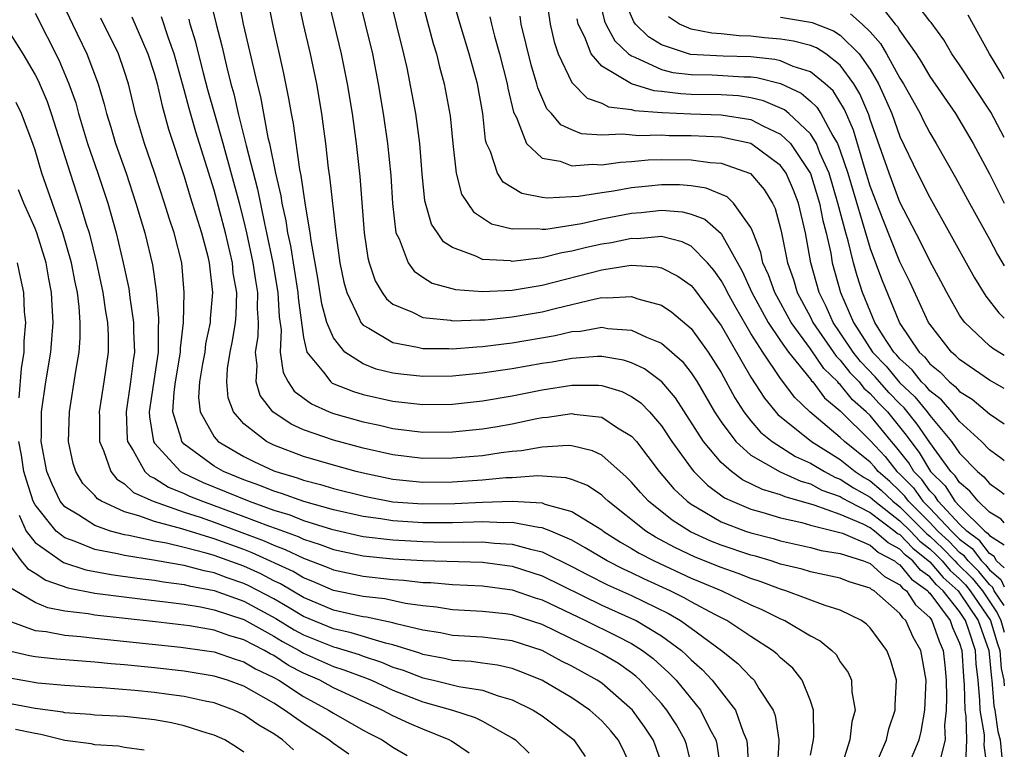
# Model space of a CAD drawing. Units: inches. Extents: x 2509778 to 2511000, y 1536000 to 1539000.
# Drawn here: x 2510934 to 2511000, y 1536088 to 1536137 of the extents above; entities that cross this region are included whole.
import ezdxf

# ---------------------------------------------------------------- set-up
doc = ezdxf.new("R2010")
doc.units = ezdxf.units.IN
doc.header["$MEASUREMENT"] = 0
doc.layers.add('LD25081536_2ft', color=253, linetype='Continuous')

msp = doc.modelspace()

# ---------------------------------------------------------------- linework, layer by layer
at = {"layer": 'LD25081536_2ft'}
for points, elevation in [([(2510936.712, 1536138.712), (2510937.495, 1536137), (2510938.469, 1536135), (2510939.23, 1536133), (2510939.632, 1536131.632), (2510939.778, 1536131), (2510940.075, 1536130.076), (2510940.384, 1536129), (2510941.097, 1536127), (2510941.762, 1536125), (2510942.036, 1536124.036), (2510942.361, 1536123), (2510942.866, 1536120.866), (2510943.108, 1536119.108), (2510943.284, 1536117.284), (2510943.276, 1536117), (2510943.247, 1536116.753), (2510943.24, 1536115), (2510942.652, 1536111), (2510942.666, 1536110.665), (2510942.93, 1536109), (2510943, 1536108.892), (2510944.76, 1536107), (2510944.906, 1536106.906), (2510946.265, 1536106.265), (2510949.349, 1536105), (2510951, 1536104.412), (2510952.084, 1536104.084), (2510953, 1536103.722), (2510954.877, 1536103.123), (2510957, 1536102.642), (2510959, 1536102.41), (2510961, 1536102.296), (2510961.726, 1536102.274), (2510963.743, 1536102.257), (2510965, 1536102.282), (2510965.805, 1536102.195), (2510967, 1536102.138), (2510968.219, 1536101.781), (2510969, 1536101.613), (2510971, 1536100.637), (2510972.068, 1536100.068), (2510973.396, 1536099.396), (2510975, 1536098.679), (2510977.478, 1536097.478), (2510978.286, 1536097), (2510979, 1536096.494), (2510981.032, 1536095), (2510982.118, 1536094.118), (2510983, 1536093.207), (2510983.115, 1536093.115), (2510983.223, 1536093), (2510983.54, 1536092.46), (2510984.504, 1536091), (2510984.641, 1536090.641), (2510984.874, 1536089), (2510984.881, 1536088.881), (2510984.77, 1536087)], 7322), ([(2510946.725, 1536138.725), (2510947.134, 1536137), (2510947.53, 1536135.53), (2510947.823, 1536134.177), (2510948.122, 1536133), (2510948.32, 1536132.32), (2510948.609, 1536131), (2510949.154, 1536128.847), (2510949.922, 1536125.923), (2510950.381, 1536123.618), (2510950.528, 1536123), (2510950.931, 1536121), (2510951.282, 1536119), (2510951.374, 1536117.374), (2510951.495, 1536116.505), (2510951.439, 1536115), (2510951.631, 1536113.631), (2510951.969, 1536113), (2510952.378, 1536112.378), (2510953.53, 1536111.53), (2510954.729, 1536111), (2510955, 1536110.894), (2510957, 1536110.327), (2510958.1, 1536110.1), (2510959, 1536109.886), (2510961, 1536109.64), (2510963, 1536109.65), (2510965, 1536109.855), (2510965.985, 1536110.015), (2510967, 1536110.205), (2510968.534, 1536110.534), (2510969, 1536110.62), (2510969.358, 1536110.642), (2510971, 1536110.879), (2510971.155, 1536110.845), (2510973, 1536110.635), (2510974.064, 1536109.936), (2510975, 1536109.377), (2510975.326, 1536109), (2510976.85, 1536107), (2510977.837, 1536105.837), (2510978.733, 1536105), (2510979, 1536104.806), (2510979.434, 1536104.566), (2510981, 1536103.634), (2510982.642, 1536103), (2510983, 1536102.88), (2510984.507, 1536102.507), (2510985, 1536102.36), (2510987, 1536101.908), (2510987.71, 1536101.71), (2510989, 1536101.502), (2510990.553, 1536101), (2510991, 1536100.829), (2510991.963, 1536099.963), (2510993, 1536099.409), (2510993.183, 1536099.183), (2510993.437, 1536099), (2510994.05, 1536098.05), (2510995, 1536097.199), (2510995.147, 1536097), (2510995.627, 1536095.627), (2510995.909, 1536095), (2510996.021, 1536094.021), (2510996.108, 1536093), (2510996.133, 1536091.867), (2510996.111, 1536091), (2510995.988, 1536089.988), (2510996.03, 1536089), (2510995.693, 1536087.693)], 7312), ([(2510948.643, 1536138.643), (2510948.959, 1536137), (2510949.883, 1536133), (2510950.114, 1536132.114), (2510950.61, 1536129.39), (2510950.711, 1536129), (2510951.121, 1536127), (2510951.482, 1536125.482), (2510951.55, 1536125), (2510951.816, 1536123.816), (2510951.932, 1536123), (2510952.124, 1536122.124), (2510952.615, 1536119), (2510952.635, 1536118.635), (2510953, 1536115.975), (2510953.225, 1536115), (2510954.332, 1536113.668), (2510954.838, 1536113), (2510954.931, 1536112.931), (2510956.357, 1536112.356), (2510957, 1536112.163), (2510959, 1536111.716), (2510961, 1536111.498), (2510963, 1536111.518), (2510965, 1536111.731), (2510967, 1536112.081), (2510969, 1536112.483), (2510971, 1536112.792), (2510972.787, 1536112.787), (2510973, 1536112.767), (2510974.356, 1536112.356), (2510975, 1536112.037), (2510975.612, 1536111.612), (2510976.203, 1536111), (2510977, 1536110.062), (2510977.699, 1536109), (2510979, 1536107.217), (2510979.178, 1536107), (2510980.086, 1536106.086), (2510981.242, 1536105.242), (2510981.747, 1536105), (2510983, 1536104.464), (2510983.729, 1536104.271), (2510985, 1536103.899), (2510986.423, 1536103.578), (2510987, 1536103.41), (2510989.145, 1536102.855), (2510991, 1536102.068), (2510991.571, 1536101.571), (2510992.646, 1536101), (2510992.832, 1536100.832), (2510993, 1536100.743), (2510993.779, 1536099.779), (2510994.863, 1536099), (2510994.917, 1536098.917), (2510995, 1536098.843), (2510996.366, 1536097), (2510996.53, 1536096.53), (2510997, 1536095.484), (2510997.151, 1536095), (2510997.256, 1536093.256), (2510997.315, 1536092.685), (2510997.345, 1536091), (2510997.416, 1536090.584), (2510997.467, 1536089), (2510997.387, 1536087.387)], 7310), ([(2510998.881, 1536087), (2510998.656, 1536088.656), (2510998.673, 1536089), (2510998.662, 1536089.338), (2510998.377, 1536091), (2510998.366, 1536091.634), (2510998.238, 1536093), (2510998.112, 1536094.112), (2510998.058, 1536095), (2510997.632, 1536096.368), (2510997.403, 1536097), (2510997, 1536097.605), (2510995.9, 1536099), (2510995.424, 1536099.424), (2510995, 1536099.927), (2510994.376, 1536100.376), (2510993.871, 1536101), (2510993.384, 1536101.384), (2510993, 1536101.788), (2510992.209, 1536102.209), (2510991.299, 1536103), (2510991, 1536103.223), (2510990.543, 1536103.457), (2510989, 1536104.116), (2510987.248, 1536104.752), (2510985.295, 1536105.296), (2510985, 1536105.431), (2510983.786, 1536105.786), (2510982.445, 1536106.445), (2510981.695, 1536107), (2510981, 1536107.611), (2510979.827, 1536109), (2510977.94, 1536111.94), (2510977.02, 1536113.019), (2510975.876, 1536113.876), (2510975, 1536114.29), (2510974.46, 1536114.46), (2510973, 1536114.706), (2510972.707, 1536114.707), (2510971, 1536114.579), (2510969.666, 1536114.334), (2510969, 1536114.235), (2510967, 1536113.881), (2510966.22, 1536113.78), (2510965, 1536113.585), (2510963, 1536113.392), (2510961, 1536113.367), (2510959.518, 1536113.518), (2510959, 1536113.597), (2510957.87, 1536113.87), (2510957, 1536114.209), (2510955.765, 1536115), (2510955, 1536115.956), (2510954.571, 1536117), (2510954.233, 1536118.233), (2510953.96, 1536119.96), (2510953.508, 1536122.492), (2510953.445, 1536123), (2510953.134, 1536124.866), (2510952.841, 1536126.841), (2510952.75, 1536127.25), (2510952.325, 1536130.326), (2510952.184, 1536131), (2510952.017, 1536132.017), (2510951.675, 1536133.676), (2510950.935, 1536137), (2510950.54, 1536139)], 7308), ([(2510952.553, 1536139), (2510952.976, 1536137), (2510953.444, 1536135), (2510953.865, 1536133), (2510954.2, 1536131), (2510954.303, 1536130.303), (2510954.464, 1536129), (2510954.651, 1536127.348), (2510954.749, 1536126.748), (2510955.161, 1536123), (2510955.435, 1536121), (2510955.697, 1536119.697), (2510955.894, 1536119), (2510956.736, 1536117.264), (2510956.836, 1536117), (2510957, 1536116.809), (2510957.386, 1536116.614), (2510959, 1536115.64), (2510960.654, 1536115.346), (2510961, 1536115.252), (2510962.754, 1536115.246), (2510963, 1536115.226), (2510964.634, 1536115.366), (2510965, 1536115.378), (2510966.434, 1536115.566), (2510967, 1536115.623), (2510969.883, 1536116.117), (2510971, 1536116.375), (2510971.581, 1536116.419), (2510973, 1536116.668), (2510973.402, 1536116.598), (2510975, 1536116.482), (2510975.998, 1536116.002), (2510977, 1536115.595), (2510978.387, 1536114.387), (2510979, 1536113.613), (2510979.393, 1536113), (2510980.557, 1536111), (2510981, 1536110.327), (2510981.997, 1536109), (2510983, 1536108.095), (2510984.971, 1536106.971), (2510986.347, 1536106.347), (2510987, 1536106.165), (2510987.757, 1536105.757), (2510989, 1536105.312), (2510989.186, 1536105.186), (2510989.527, 1536105), (2510991, 1536104.246), (2510992.669, 1536103), (2510992.846, 1536102.846), (2510993, 1536102.764), (2510993.861, 1536101.861), (2510995, 1536100.952), (2510995.893, 1536099.893), (2510996.895, 1536099), (2510997, 1536098.867), (2510998.246, 1536097), (2510998.966, 1536095), (2510999.133, 1536093.133), (2510999.162, 1536093), (2510999.297, 1536091.297), (2510999.359, 1536091), (2510999.574, 1536089.574), (2510999.717, 1536089), (2510999.826, 1536087.826)], 7306), ([(2510954.574, 1536139), (2510955.033, 1536137.033), (2510955.535, 1536135), (2510955.933, 1536133), (2510956.257, 1536131), (2510956.529, 1536129), (2510956.772, 1536126.771), (2510957.064, 1536123), (2510957.314, 1536121.314), (2510957.4, 1536121), (2510957.794, 1536119.794), (2510958.276, 1536119), (2510958.568, 1536118.568), (2510959, 1536118.222), (2510960.314, 1536117.687), (2510961, 1536117.328), (2510962.862, 1536117.138), (2510963, 1536117.106), (2510964.826, 1536117.175), (2510965, 1536117.163), (2510965.172, 1536117.172), (2510967, 1536117.363), (2510969, 1536117.706), (2510969.956, 1536117.955), (2510972.584, 1536118.585), (2510973, 1536118.658), (2510973.366, 1536118.634), (2510975, 1536118.735), (2510975.417, 1536118.583), (2510977, 1536118.152), (2510977.693, 1536117.693), (2510979, 1536116.591), (2510980.14, 1536115), (2510981, 1536113.628), (2510981.93, 1536111.931), (2510982.53, 1536111), (2510983, 1536110.399), (2510983.646, 1536109.646), (2510984.424, 1536109), (2510986.001, 1536108.001), (2510987, 1536107.56), (2510987.941, 1536107), (2510988.629, 1536106.629), (2510989, 1536106.496), (2510989.894, 1536105.893), (2510991, 1536105.287), (2510991.315, 1536105), (2510993, 1536103.702), (2510993.705, 1536103), (2510994.337, 1536102.337), (2510995, 1536101.813), (2510995.419, 1536101.419), (2510995.824, 1536101), (2510996.362, 1536100.362), (2510997, 1536099.794), (2510997.4, 1536099.4), (2510997.721, 1536099), (2510999.072, 1536097), (2510999.517, 1536095.517), (2510999.695, 1536095), (2510999.798, 1536093.798), (2510999.97, 1536093), (2511000, 1536092.624)], 7304), ([(2510956.642, 1536139), (2510957.622, 1536135), (2510957.998, 1536133), (2510958.338, 1536131), (2510958.642, 1536129), (2510958.85, 1536126.85), (2510958.96, 1536124.96), (2510959.198, 1536123), (2510959.412, 1536122.588), (2510960.019, 1536121), (2510960.423, 1536120.423), (2510961, 1536120.023), (2510961.625, 1536119.625), (2510963.193, 1536119.193), (2510965, 1536119.057), (2510967, 1536119.162), (2510969, 1536119.495), (2510973, 1536120.524), (2510974.819, 1536120.819), (2510975, 1536120.829), (2510976.726, 1536120.726), (2510977, 1536120.656), (2510978.106, 1536120.106), (2510979, 1536119.464), (2510979.213, 1536119.213), (2510980.844, 1536117), (2510981, 1536116.779), (2510983, 1536113.33), (2510983.914, 1536111.914), (2510984.813, 1536110.813), (2510987.064, 1536109), (2510989, 1536107.812), (2510990.008, 1536107), (2510990.601, 1536106.601), (2510991, 1536106.382), (2510991.738, 1536105.738), (2510992.517, 1536105), (2510993, 1536104.628), (2510994.813, 1536102.813), (2510995, 1536102.665), (2510995.858, 1536101.858), (2510996.689, 1536101), (2510996.831, 1536100.831), (2510997.846, 1536099.846), (2510998.527, 1536099), (2510999.527, 1536097.527), (2510999.77, 1536097), (2511000, 1536096.231)], 7302), ([(2511000, 1536098.013), (2510999.331, 1536099), (2510999.222, 1536099.222), (2510999, 1536099.414), (2510998.293, 1536100.293), (2510997.576, 1536101), (2510997.33, 1536101.33), (2510997, 1536101.573), (2510996.298, 1536102.298), (2510995.551, 1536103), (2510995, 1536103.581), (2510993.575, 1536105), (2510993.337, 1536105.337), (2510993, 1536105.681), (2510992.322, 1536106.322), (2510991.546, 1536107), (2510991.305, 1536107.305), (2510991, 1536107.624), (2510989.287, 1536109), (2510989, 1536109.287), (2510986.964, 1536111), (2510985.96, 1536111.96), (2510985, 1536113.244), (2510983.796, 1536115), (2510983, 1536116.259), (2510981.984, 1536117.984), (2510981.427, 1536119), (2510981.294, 1536119.294), (2510981, 1536119.812), (2510980.508, 1536120.508), (2510980.09, 1536121), (2510979, 1536122.1), (2510978.396, 1536122.396), (2510977, 1536122.745), (2510975.393, 1536122.607), (2510975, 1536122.627), (2510973.659, 1536122.341), (2510973, 1536122.243), (2510971.977, 1536122.023), (2510971, 1536121.769), (2510970.332, 1536121.668), (2510969, 1536121.328), (2510967, 1536121.09), (2510966.886, 1536121.114), (2510965, 1536121.221), (2510964.553, 1536121.447), (2510963, 1536122.007), (2510962.397, 1536122.397), (2510961.978, 1536123), (2510961.582, 1536123.582), (2510961.146, 1536125.145), (2510960.962, 1536126.962), (2510960.805, 1536129), (2510960.524, 1536131), (2510959.94, 1536134.059), (2510959.736, 1536135), (2510958.735, 1536139)], 7300), ([(2510960.82, 1536139), (2510961.704, 1536135.703), (2510961.926, 1536135), (2510962.123, 1536134.123), (2510962.44, 1536133), (2510962.842, 1536130.842), (2510963.012, 1536129), (2510963.236, 1536127), (2510963.601, 1536125.601), (2510964.401, 1536124.401), (2510965.611, 1536123.611), (2510967, 1536123.269), (2510968.706, 1536123.294), (2510969, 1536123.246), (2510969.258, 1536123.258), (2510971.636, 1536123.636), (2510973, 1536123.934), (2510975, 1536124.314), (2510975.641, 1536124.359), (2510977, 1536124.52), (2510978.408, 1536124.408), (2510979, 1536124.261), (2510979.917, 1536123.917), (2510981, 1536122.946), (2510982.424, 1536120.424), (2510983.066, 1536119), (2510984.163, 1536117), (2510985, 1536115.752), (2510985.527, 1536115), (2510987, 1536113.184), (2510987.075, 1536113.075), (2510987.151, 1536113), (2510987.944, 1536111.944), (2510989, 1536111.068), (2510991, 1536109.068), (2510992.005, 1536108.005), (2510992.8, 1536107), (2510993, 1536106.819), (2510993.9, 1536105.9), (2510994.537, 1536105), (2510995, 1536104.538), (2510996.458, 1536103), (2510997, 1536102.466), (2510997.844, 1536101.844), (2510998.476, 1536101), (2510998.74, 1536100.74), (2510999, 1536100.416), (2510999.758, 1536099.758), (2511000, 1536099.268)], 7298), ([(2511000, 1536100.549), (2510999.481, 1536101), (2510999.309, 1536101.309), (2510999, 1536101.501), (2510998.359, 1536102.359), (2510997.488, 1536103), (2510997, 1536103.477), (2510995.575, 1536105), (2510995.352, 1536105.352), (2510995, 1536105.703), (2510994.462, 1536106.463), (2510993.936, 1536107), (2510993.587, 1536107.587), (2510992.706, 1536108.706), (2510992.425, 1536109), (2510991, 1536110.745), (2510990.745, 1536111), (2510989.81, 1536111.81), (2510989, 1536112.823), (2510988.903, 1536112.903), (2510988.831, 1536113), (2510987.9, 1536113.9), (2510987, 1536115.223), (2510985.7, 1536117), (2510984.6, 1536119), (2510984.189, 1536120.189), (2510983.816, 1536121), (2510983.677, 1536121.677), (2510983.148, 1536123), (2510983.116, 1536123.116), (2510983, 1536123.352), (2510981.837, 1536125), (2510981.404, 1536125.405), (2510980.003, 1536126.003), (2510979, 1536126.152), (2510978.217, 1536126.217), (2510977, 1536126.227), (2510976.126, 1536126.126), (2510975, 1536126.021), (2510973.797, 1536125.797), (2510973, 1536125.69), (2510971.442, 1536125.442), (2510971, 1536125.409), (2510969.333, 1536125.333), (2510969, 1536125.378), (2510967.638, 1536125.638), (2510966.398, 1536126.399), (2510966.013, 1536127), (2510965.547, 1536128.452), (2510965.278, 1536129), (2510965.214, 1536129.214), (2510965.018, 1536131), (2510964.66, 1536133), (2510964.107, 1536135), (2510963.499, 1536137), (2510962.929, 1536139)], 7296), ([(2510969.241, 1536139), (2510969.552, 1536137), (2510969.814, 1536135.815), (2510970.087, 1536135), (2510971, 1536133.071), (2510972.03, 1536132.03), (2510973, 1536131.692), (2510973.456, 1536131.456), (2510975, 1536131.275), (2510975.209, 1536131.209), (2510977.061, 1536131.061), (2510978.976, 1536130.975), (2510981, 1536130.921), (2510983, 1536130.593), (2510983.844, 1536130.156), (2510985, 1536129.622), (2510985.652, 1536129), (2510987, 1536126.983), (2510987.604, 1536125), (2510987.826, 1536123.826), (2510988.049, 1536123), (2510988.356, 1536121.643), (2510988.463, 1536121), (2510989.008, 1536119), (2510989.891, 1536117), (2510991.168, 1536115), (2510992.069, 1536114.069), (2510992.977, 1536112.977), (2510994.005, 1536112.005), (2510994.828, 1536111), (2510995, 1536110.764), (2510996.467, 1536109), (2510997, 1536108.237), (2510998.197, 1536107), (2510998.634, 1536106.634), (2510999, 1536106.185), (2510999.708, 1536105.708), (2511000, 1536105.477)], 7290), ([(2510972.797, 1536138.797), (2510973.188, 1536137.188), (2510973.27, 1536137), (2510973.875, 1536135.875), (2510974.802, 1536135), (2510975, 1536134.858), (2510975.215, 1536134.785), (2510977, 1536133.952), (2510977.761, 1536133.761), (2510979, 1536133.611), (2510980.402, 1536133.598), (2510982.529, 1536133.471), (2510983, 1536133.456), (2510983.411, 1536133.411), (2510985, 1536133.006), (2510986.371, 1536132.371), (2510987, 1536131.831), (2510987.433, 1536131.433), (2510987.704, 1536131), (2510988.496, 1536129.504), (2510988.81, 1536129), (2510989, 1536128.495), (2510989.498, 1536127), (2510991, 1536121.954), (2510991.369, 1536121), (2510991.806, 1536119.806), (2510992.92, 1536117.08), (2510993, 1536116.926), (2510994.286, 1536115), (2510994.663, 1536114.663), (2510995, 1536114.227), (2510995.682, 1536113.682), (2510996.327, 1536113), (2510996.707, 1536112.707), (2510997, 1536112.366), (2510997.848, 1536111.848), (2510999, 1536110.87), (2511000, 1536110.199)], 7286), ([(2511000, 1536112.559), (2510999, 1536113.133), (2510997, 1536114.506), (2510996.76, 1536114.76), (2510996.459, 1536115), (2510995, 1536116.877), (2510994.922, 1536117), (2510993.678, 1536119.678), (2510993, 1536121.064), (2510991.867, 1536123.868), (2510991, 1536126.141), (2510990.621, 1536127.379), (2510989.886, 1536129.886), (2510989.276, 1536131.276), (2510988.517, 1536132.517), (2510987.991, 1536133), (2510987, 1536133.802), (2510985.836, 1536134.164), (2510985, 1536134.523), (2510984.62, 1536134.62), (2510983, 1536134.797), (2510981.145, 1536134.855), (2510978.962, 1536134.962), (2510978.813, 1536135), (2510977, 1536135.604), (2510976.137, 1536136.137), (2510975.262, 1536137), (2510975.151, 1536137.151), (2510974.541, 1536138.541)], 7284), ([(2511000, 1536129.394), (2510999.102, 1536131.102), (2510997, 1536134.259), (2510996.488, 1536135), (2510995.937, 1536135.937), (2510995.095, 1536137.095), (2510995, 1536137.193), (2510994.231, 1536138.231)], 7274), ([(2510935, 1536137.73), (2510936.591, 1536134.591), (2510937.267, 1536133), (2510937.723, 1536131.723), (2510937.912, 1536131), (2510938.515, 1536129), (2510939.211, 1536127), (2510939.871, 1536125), (2510940.44, 1536123), (2510940.912, 1536121), (2510941.273, 1536119.273), (2510941.34, 1536118.66), (2510941.599, 1536117), (2510941.597, 1536116.403), (2510941.655, 1536115), (2510941.567, 1536114.433), (2510941.4, 1536113), (2510941.102, 1536111), (2510941.174, 1536109.174), (2510941.202, 1536109), (2510941.585, 1536108.415), (2510942.363, 1536107), (2510942.691, 1536106.691), (2510943, 1536106.55), (2510943.94, 1536105.94), (2510945, 1536105.52), (2510945.352, 1536105.352), (2510946.221, 1536105), (2510949, 1536103.99), (2510950.643, 1536103.357), (2510951.176, 1536103.176), (2510952.633, 1536102.633), (2510953, 1536102.458), (2510954.106, 1536102.106), (2510955, 1536101.764), (2510957, 1536101.337), (2510959, 1536101.146), (2510961, 1536101.029), (2510965, 1536100.909), (2510967, 1536100.654), (2510969, 1536100.004), (2510973, 1536098.039), (2510975, 1536097.154), (2510975.311, 1536097), (2510977, 1536095.988), (2510978.342, 1536095), (2510978.688, 1536094.688), (2510979, 1536094.363), (2510979.725, 1536093.725), (2510980.411, 1536093), (2510981.962, 1536091), (2510982.483, 1536089.517), (2510982.716, 1536089), (2510982.754, 1536088.754), (2510982.835, 1536087)], 7324), ([(2510987, 1536087.976), (2510987.204, 1536089), (2510987.23, 1536089.23), (2510987.209, 1536091), (2510987, 1536091.621), (2510986.452, 1536093), (2510985.809, 1536093.809), (2510985, 1536094.508), (2510984.761, 1536094.761), (2510984.463, 1536095), (2510983, 1536095.942), (2510981.4, 1536097), (2510980.592, 1536097.408), (2510979, 1536098.267), (2510978.54, 1536098.539), (2510977.594, 1536099), (2510975.813, 1536099.813), (2510975, 1536100.209), (2510974.454, 1536100.454), (2510973.375, 1536101), (2510971.892, 1536101.892), (2510971, 1536102.391), (2510969.584, 1536103), (2510969, 1536103.233), (2510968.753, 1536103.246), (2510967, 1536103.579), (2510966.439, 1536103.56), (2510965, 1536103.622), (2510964.408, 1536103.592), (2510963, 1536103.565), (2510961, 1536103.56), (2510959, 1536103.686), (2510958.177, 1536103.823), (2510957, 1536103.975), (2510955, 1536104.432), (2510953.017, 1536104.983), (2510951.527, 1536105.528), (2510951, 1536105.682), (2510950.065, 1536106.064), (2510949, 1536106.44), (2510947.623, 1536107), (2510947, 1536107.354), (2510945, 1536108.822), (2510944.832, 1536109), (2510944.796, 1536109.204), (2510944.243, 1536111), (2510944.325, 1536112.325), (2510944.419, 1536113), (2510944.741, 1536115), (2510944.742, 1536115.258), (2510944.945, 1536117), (2510945.004, 1536119), (2510944.83, 1536121), (2510944.328, 1536123), (2510943.987, 1536123.987), (2510943.675, 1536125), (2510943, 1536127.051), (2510942.336, 1536129), (2510941.738, 1536131), (2510941.587, 1536131.586), (2510941.26, 1536133), (2510941, 1536133.814), (2510940.586, 1536135), (2510939.405, 1536137.405)], 7320), ([(2510941.488, 1536137.488), (2510942.567, 1536135), (2510943, 1536133.643), (2510943.18, 1536133), (2510943.51, 1536131.51), (2510943.95, 1536129.95), (2510945, 1536126.783), (2510945.407, 1536125.407), (2510946.165, 1536123), (2510946.575, 1536121.425), (2510946.674, 1536121), (2510946.889, 1536119), (2510946.738, 1536117.262), (2510946.73, 1536117), (2510946.436, 1536115.564), (2510946.37, 1536115), (2510946.228, 1536114.228), (2510946.033, 1536113), (2510945.964, 1536111.964), (2510946.058, 1536111), (2510947, 1536109.333), (2510947.283, 1536109), (2510949, 1536108), (2510949.669, 1536107.668), (2510951, 1536107.049), (2510951.133, 1536107), (2510952.577, 1536106.577), (2510953, 1536106.421), (2510954.137, 1536106.137), (2510955, 1536105.868), (2510957, 1536105.361), (2510957.297, 1536105.297), (2510959, 1536104.974), (2510961, 1536104.822), (2510963.154, 1536104.846), (2510965, 1536104.941), (2510967.004, 1536105.004), (2510969, 1536104.892), (2510969.18, 1536104.82), (2510971, 1536104.327), (2510973, 1536103.081), (2510973.103, 1536103), (2510974.259, 1536102.259), (2510975, 1536101.847), (2510975.521, 1536101.521), (2510976.521, 1536101), (2510979, 1536099.853), (2510979.611, 1536099.611), (2510981.053, 1536099), (2510983, 1536098.067), (2510983.743, 1536097.743), (2510985, 1536097.118), (2510985.279, 1536097), (2510987, 1536095.975), (2510987.653, 1536095.653), (2510988.434, 1536095), (2510988.718, 1536094.719), (2510989, 1536094.239), (2510989.52, 1536093.52), (2510989.742, 1536093), (2510989.772, 1536092.228), (2510989.997, 1536091), (2510989.782, 1536090.218), (2510989.644, 1536089), (2510989.01, 1536087.01)], 7318), ([(2510991.435, 1536087.435), (2510992.093, 1536089), (2510992.265, 1536089.735), (2510992.686, 1536091), (2510992.677, 1536091.323), (2510992.769, 1536093), (2510992.364, 1536094.364), (2510992.118, 1536095), (2510991, 1536096.526), (2510990.766, 1536096.766), (2510990.431, 1536097), (2510989, 1536097.707), (2510987.99, 1536098.011), (2510985.356, 1536099), (2510985, 1536099.103), (2510983.628, 1536099.628), (2510983, 1536099.821), (2510982.157, 1536100.157), (2510981, 1536100.559), (2510979.256, 1536101.256), (2510977.896, 1536101.896), (2510976.6, 1536102.6), (2510975.958, 1536103), (2510973.432, 1536105), (2510973.218, 1536105.218), (2510973, 1536105.404), (2510972.05, 1536106.05), (2510971, 1536106.462), (2510970.585, 1536106.585), (2510968.704, 1536106.704), (2510967, 1536106.583), (2510966.567, 1536106.567), (2510965, 1536106.424), (2510963, 1536106.288), (2510961, 1536106.266), (2510959, 1536106.467), (2510957, 1536106.884), (2510956.529, 1536107), (2510955, 1536107.417), (2510953, 1536108.01), (2510951, 1536108.768), (2510950.523, 1536109), (2510949, 1536110.201), (2510948.299, 1536111), (2510947.946, 1536111.946), (2510947.847, 1536113), (2510947.906, 1536113.907), (2510948.085, 1536115), (2510948.237, 1536115.763), (2510948.447, 1536117), (2510948.487, 1536117.513), (2510948.516, 1536119), (2510948.291, 1536120.291), (2510948.228, 1536121), (2510947.766, 1536123), (2510947, 1536125.855), (2510945.773, 1536129.773), (2510945.333, 1536131.333), (2510945, 1536132.599), (2510944.32, 1536135), (2510943.938, 1536136.062), (2510943.48, 1536137.48)], 7316), ([(2510993.773, 1536087.773), (2510994.282, 1536089), (2510994.432, 1536089.568), (2510994.681, 1536091), (2510994.752, 1536093), (2510994.5, 1536094.5), (2510994.397, 1536095), (2510993.893, 1536095.893), (2510993.389, 1536097), (2510993.184, 1536097.184), (2510993, 1536097.469), (2510991.268, 1536099), (2510991.093, 1536099.093), (2510991, 1536099.177), (2510989.6, 1536099.6), (2510989, 1536099.849), (2510987, 1536100.271), (2510986.441, 1536100.441), (2510985, 1536100.791), (2510984.358, 1536101), (2510983.312, 1536101.313), (2510983, 1536101.39), (2510981, 1536102.062), (2510980.327, 1536102.327), (2510978.953, 1536102.953), (2510977.726, 1536103.726), (2510976.146, 1536105), (2510975.593, 1536105.593), (2510975, 1536106.293), (2510974.649, 1536106.65), (2510973, 1536108.09), (2510972.389, 1536108.389), (2510971, 1536108.719), (2510970.74, 1536108.74), (2510969, 1536108.633), (2510967.619, 1536108.381), (2510967, 1536108.331), (2510966.248, 1536108.248), (2510965, 1536108.06), (2510963, 1536107.884), (2510961, 1536107.868), (2510959, 1536108.114), (2510957, 1536108.572), (2510955, 1536109.108), (2510953, 1536109.801), (2510952.164, 1536110.164), (2510950.946, 1536111), (2510950.1, 1536112.1), (2510949.824, 1536113), (2510949.899, 1536114.101), (2510949.78, 1536115), (2510949.95, 1536116.05), (2510949.98, 1536117), (2510949.923, 1536117.923), (2510949.941, 1536119), (2510949.798, 1536119.799), (2510949.629, 1536121), (2510949.201, 1536123), (2510949, 1536123.848), (2510948.699, 1536125), (2510947.614, 1536129), (2510947.046, 1536130.954), (2510946.59, 1536132.59), (2510946.295, 1536133.705), (2510945.786, 1536135.786), (2510945.408, 1536137), (2510945.331, 1536137.331)], 7314), ([(2510965.489, 1536137.489), (2510965.596, 1536137), (2510965.804, 1536136.196), (2510966.143, 1536135), (2510966.662, 1536133), (2510966.709, 1536132.709), (2510967.085, 1536131.085), (2510967.274, 1536130.725), (2510967.947, 1536129), (2510969, 1536128.002), (2510970.204, 1536127.796), (2510971, 1536127.492), (2510972.392, 1536127.608), (2510973, 1536127.566), (2510974.256, 1536127.744), (2510975, 1536127.779), (2510976.115, 1536127.885), (2510977, 1536127.914), (2510979, 1536127.9), (2510980.275, 1536127.725), (2510981, 1536127.676), (2510982.971, 1536126.971), (2510983.903, 1536125.904), (2510984.449, 1536125), (2510984.631, 1536124.631), (2510985, 1536123.286), (2510985.065, 1536123), (2510985.457, 1536121), (2510985.862, 1536119.862), (2510986.107, 1536119), (2510987, 1536117.346), (2510987.168, 1536117), (2510988.726, 1536114.726), (2510989, 1536114.461), (2510989.646, 1536113.647), (2510990.261, 1536113), (2510990.589, 1536112.589), (2510991, 1536112.234), (2510991.589, 1536111.589), (2510992.156, 1536111), (2510993.428, 1536109.428), (2510993.722, 1536109), (2510994.284, 1536108.284), (2510995.061, 1536107), (2510996.031, 1536106.031), (2510996.686, 1536105), (2510997, 1536104.665), (2510998.702, 1536103), (2510998.873, 1536102.873), (2510999, 1536102.704), (2511000, 1536102.084)], 7294), ([(2511000, 1536103.554), (2510999.797, 1536103.797), (2510999, 1536104.262), (2510998.239, 1536105), (2510997.683, 1536105.683), (2510997, 1536106.254), (2510996.71, 1536106.71), (2510996.42, 1536107), (2510995, 1536108.952), (2510994.166, 1536110.166), (2510993.277, 1536111.277), (2510993, 1536111.539), (2510992.283, 1536112.283), (2510991.628, 1536113), (2510991.344, 1536113.344), (2510990.366, 1536114.366), (2510989.862, 1536115), (2510989, 1536116.303), (2510988.518, 1536117), (2510988.061, 1536118.061), (2510987.577, 1536119), (2510987.034, 1536121), (2510986.667, 1536123), (2510986.192, 1536125), (2510985.859, 1536125.859), (2510985.362, 1536127), (2510985, 1536127.508), (2510983, 1536128.992), (2510981, 1536129.412), (2510979, 1536129.509), (2510977.516, 1536129.516), (2510977, 1536129.542), (2510975.497, 1536129.497), (2510974.382, 1536129.618), (2510973, 1536129.544), (2510971.645, 1536129.645), (2510971, 1536129.904), (2510970.247, 1536130.247), (2510969.642, 1536131), (2510969.326, 1536131.326), (2510968.721, 1536132.721), (2510968.658, 1536133), (2510968.271, 1536134.271), (2510967.607, 1536137), (2510967.523, 1536137.523)], 7292), ([(2511000, 1536107.724), (2510999.844, 1536107.844), (2510999, 1536108.455), (2510998.475, 1536109), (2510997, 1536110.354), (2510996.476, 1536111), (2510995.794, 1536111.794), (2510995, 1536112.407), (2510994.733, 1536112.733), (2510994.45, 1536113), (2510993.817, 1536113.817), (2510993, 1536114.548), (2510992.795, 1536114.795), (2510992.597, 1536115), (2510991.829, 1536116.171), (2510991.326, 1536117), (2510991, 1536117.745), (2510990.499, 1536119), (2510990.128, 1536120.128), (2510989.891, 1536121), (2510989.532, 1536122.468), (2510989.369, 1536123), (2510988.843, 1536125), (2510988.247, 1536127), (2510987.635, 1536128.365), (2510987.395, 1536129), (2510987, 1536129.636), (2510985.549, 1536131), (2510985.254, 1536131.254), (2510983.856, 1536131.856), (2510983, 1536132.061), (2510982.179, 1536132.179), (2510981, 1536132.257), (2510979, 1536132.286), (2510978.315, 1536132.315), (2510977, 1536132.482), (2510976.52, 1536132.52), (2510974.987, 1536133), (2510973, 1536134.183), (2510972.295, 1536135), (2510971.873, 1536136.127), (2510971.43, 1536137), (2510971.343, 1536137.343)], 7288), ([(2511000, 1536114.767), (2510999.236, 1536115.236), (2510999, 1536115.436), (2510997.342, 1536117), (2510997.189, 1536117.189), (2510997, 1536117.49), (2510996.145, 1536119), (2510995.754, 1536119.754), (2510995, 1536121.121), (2510994.389, 1536122.389), (2510993, 1536125.056), (2510992.27, 1536127), (2510991, 1536130.608), (2510990.91, 1536130.909), (2510990.319, 1536132.319), (2510989.918, 1536133), (2510989, 1536134.251), (2510988.022, 1536135), (2510987.398, 1536135.398), (2510987, 1536135.552), (2510985.858, 1536135.859), (2510985, 1536135.984), (2510983.916, 1536136.084), (2510983, 1536136.189), (2510982.214, 1536136.214), (2510981, 1536136.344), (2510980.378, 1536136.378), (2510979, 1536136.664), (2510978.209, 1536137), (2510977.482, 1536137.482)], 7282), ([(2510985, 1536137.453), (2510987, 1536137.136), (2510987.107, 1536137.107), (2510988.543, 1536136.543), (2510989, 1536136.252), (2510990.274, 1536135), (2510991, 1536133.954), (2510991.564, 1536133), (2510992.016, 1536132.016), (2510992.447, 1536131), (2510993, 1536129.455), (2510994.181, 1536127), (2510995, 1536125.367), (2510996.335, 1536123), (2510997.995, 1536119.994), (2510998.758, 1536118.758), (2510999.631, 1536117.631), (2511000, 1536117.287)], 7280), ([(2510989.682, 1536137.682), (2510990.456, 1536137), (2510991, 1536136.469), (2510991.703, 1536135.703), (2510992.109, 1536135), (2510993, 1536133.38), (2510993.238, 1536133), (2510994.348, 1536131), (2510994.555, 1536130.555), (2510995, 1536129.702), (2510995.43, 1536129), (2510996.721, 1536126.721), (2510997.657, 1536125), (2510999, 1536122.583), (2510999.55, 1536121.55), (2511000, 1536120.791)], 7278), ([(2510991.94, 1536137.94), (2510992.688, 1536137), (2510992.837, 1536136.838), (2510993, 1536136.556), (2510994.09, 1536135), (2510994.454, 1536134.454), (2510995, 1536133.494), (2510996.723, 1536131), (2510997.909, 1536129), (2510999, 1536126.952), (2510999.653, 1536125.654), (2511000, 1536124.993)], 7276), ([(2511000, 1536133.328), (2510999.76, 1536133.76), (2510999.007, 1536135), (2510997.587, 1536137.587)], 7272), ([(2510933, 1536136.89), (2510934.166, 1536135), (2510935, 1536133.6), (2510935.207, 1536133.207), (2510935.807, 1536131.807), (2510936.08, 1536131), (2510937.34, 1536127), (2510938.006, 1536125), (2510938.42, 1536123.58), (2510938.613, 1536123), (2510939.123, 1536121), (2510939.551, 1536119), (2510939.725, 1536117.725), (2510939.846, 1536117), (2510939.887, 1536116.113), (2510939.889, 1536115), (2510939.612, 1536113), (2510939.304, 1536111), (2510939.318, 1536110.682), (2510939.311, 1536109), (2510939.583, 1536108.417), (2510940.068, 1536107), (2510940.482, 1536106.482), (2510941, 1536106.163), (2510941.6, 1536105.6), (2510942.909, 1536105), (2510945, 1536104.277), (2510946.065, 1536103.935), (2510947, 1536103.604), (2510950.354, 1536102.354), (2510951, 1536102.062), (2510951.779, 1536101.779), (2510953, 1536101.196), (2510954.592, 1536100.592), (2510955, 1536100.413), (2510957, 1536099.982), (2510959, 1536099.768), (2510959.722, 1536099.722), (2510961, 1536099.567), (2510961.548, 1536099.548), (2510963, 1536099.417), (2510965, 1536099.328), (2510967, 1536099.064), (2510968.534, 1536098.534), (2510969, 1536098.392), (2510971.919, 1536097), (2510973.992, 1536095.992), (2510975, 1536095.467), (2510975.743, 1536095), (2510976.455, 1536094.455), (2510977.501, 1536093.501), (2510977.984, 1536093), (2510979.615, 1536091), (2510980.232, 1536089.768), (2510980.655, 1536089), (2510980.724, 1536088.724), (2510980.966, 1536087)], 7326), ([(2510979.083, 1536087), (2510978.69, 1536088.69), (2510978.584, 1536089), (2510978.014, 1536090.014), (2510977.361, 1536091), (2510977, 1536091.437), (2510975.583, 1536093), (2510975.279, 1536093.279), (2510975, 1536093.493), (2510974.115, 1536094.115), (2510973, 1536094.774), (2510972.591, 1536095), (2510969, 1536096.747), (2510967, 1536097.388), (2510966.549, 1536097.451), (2510965, 1536097.621), (2510963, 1536097.733), (2510961.909, 1536097.909), (2510961, 1536097.996), (2510959.849, 1536098.151), (2510958.453, 1536098.453), (2510957, 1536098.615), (2510955, 1536099.025), (2510953.628, 1536099.628), (2510953, 1536099.871), (2510952.296, 1536100.296), (2510949.552, 1536101.552), (2510949, 1536101.76), (2510947, 1536102.486), (2510944.848, 1536103.152), (2510943, 1536103.641), (2510941.964, 1536104.036), (2510941, 1536104.293), (2510939.452, 1536105), (2510939.172, 1536105.173), (2510939, 1536105.388), (2510938.205, 1536106.205), (2510937.724, 1536107), (2510937.541, 1536107.541), (2510937.24, 1536109), (2510937.294, 1536111), (2510937.734, 1536113.734), (2510937.956, 1536115), (2510938.03, 1536115.97), (2510938.028, 1536117), (2510937.96, 1536118.04), (2510937.833, 1536119), (2510937.688, 1536119.688), (2510937.445, 1536121), (2510936.868, 1536123), (2510935.459, 1536127), (2510935, 1536128.544), (2510934.847, 1536129), (2510934.084, 1536131), (2510933.733, 1536131.733)], 7328), ([(2510977.118, 1536087.118), (2510976.61, 1536088.61), (2510976.449, 1536089), (2510975.875, 1536089.875), (2510975.057, 1536091), (2510973, 1536092.799), (2510972.698, 1536093), (2510971, 1536093.936), (2510970.292, 1536094.292), (2510968.996, 1536094.996), (2510967, 1536095.647), (2510965, 1536095.884), (2510963, 1536096.012), (2510962.181, 1536096.181), (2510961, 1536096.36), (2510959.206, 1536096.794), (2510959, 1536096.859), (2510957.233, 1536097.233), (2510957, 1536097.259), (2510956.675, 1536097.325), (2510955, 1536097.71), (2510953, 1536098.552), (2510951.463, 1536099.463), (2510951, 1536099.676), (2510950.135, 1536100.135), (2510949, 1536100.641), (2510947, 1536101.369), (2510946.47, 1536101.53), (2510945, 1536101.91), (2510943.806, 1536102.194), (2510943, 1536102.336), (2510941.29, 1536102.71), (2510941, 1536102.755), (2510940.055, 1536103), (2510939, 1536103.369), (2510937.928, 1536104.072), (2510937, 1536104.623), (2510936.686, 1536105), (2510936.139, 1536106.139), (2510935.794, 1536107), (2510935.413, 1536109), (2510935.424, 1536109.424), (2510935.416, 1536111), (2510935.717, 1536113), (2510936.055, 1536115), (2510936.204, 1536117), (2510936.131, 1536118.131), (2510936.097, 1536119), (2510935.918, 1536119.918), (2510935.736, 1536121), (2510935.113, 1536123), (2510935, 1536123.291), (2510934.238, 1536125), (2510933.895, 1536125.895)], 7330), ([(2510933.938, 1536111.937), (2510934.087, 1536113.913), (2510934.265, 1536115), (2510934.26, 1536115.74), (2510934.366, 1536117), (2510934.288, 1536117.712), (2510934.232, 1536119), (2510934.028, 1536120.028), (2510933.819, 1536121)], 7332), ([(2510975, 1536087.138), (2510974.405, 1536088.405), (2510974.1, 1536089), (2510973.607, 1536089.607), (2510973, 1536090.291), (2510972.21, 1536091), (2510971, 1536091.817), (2510968.994, 1536093), (2510967.578, 1536093.578), (2510967, 1536093.785), (2510966.015, 1536094.015), (2510965, 1536094.14), (2510964.251, 1536094.25), (2510963, 1536094.335), (2510962.46, 1536094.46), (2510961, 1536094.738), (2510960.811, 1536094.811), (2510959, 1536095.387), (2510958.509, 1536095.491), (2510956.192, 1536096.192), (2510955, 1536096.444), (2510953, 1536097.268), (2510951.934, 1536097.934), (2510951, 1536098.453), (2510949.339, 1536099.339), (2510949, 1536099.49), (2510947.873, 1536099.873), (2510947, 1536100.205), (2510946.334, 1536100.333), (2510945, 1536100.7), (2510944.734, 1536100.734), (2510942.94, 1536101.06), (2510941, 1536101.359), (2510940.515, 1536101.485), (2510939, 1536101.778), (2510937.69, 1536102.31), (2510937, 1536102.542), (2510936.407, 1536103), (2510935, 1536104.758), (2510934.874, 1536105), (2510934.413, 1536106.413), (2510934.251, 1536107), (2510934.084, 1536108.084), (2510933.902, 1536109)], 7332), ([(2510933.933, 1536104.067), (2510934.398, 1536103), (2510935, 1536102.239), (2510936.891, 1536100.891), (2510938.409, 1536100.409), (2510940.095, 1536100.095), (2510941.849, 1536099.849), (2510943, 1536099.717), (2510943.607, 1536099.607), (2510945, 1536099.432), (2510945.339, 1536099.339), (2510947, 1536099.02), (2510949, 1536098.295), (2510951.143, 1536097.143), (2510952.38, 1536096.38), (2510953, 1536096.046), (2510955, 1536095.235), (2510955.194, 1536095.194), (2510956.727, 1536094.726), (2510957, 1536094.622), (2510958.222, 1536094.222), (2510959, 1536093.891), (2510959.673, 1536093.674), (2510961, 1536093.163), (2510961.726, 1536093), (2510963.416, 1536092.584), (2510965, 1536092.328), (2510966.045, 1536091.955), (2510967, 1536091.701), (2510968.406, 1536091), (2510969, 1536090.614), (2510971, 1536089.114), (2510971.126, 1536089), (2510971.886, 1536087.886)], 7334), ([(2510933, 1536102.481), (2510934.064, 1536101), (2510934.486, 1536100.486), (2510935, 1536100.179), (2510935.706, 1536099.706), (2510937.196, 1536099.196), (2510939, 1536098.849), (2510942.409, 1536098.409), (2510943.733, 1536098.267), (2510945, 1536098.094), (2510946.084, 1536097.916), (2510947, 1536097.723), (2510949, 1536097.065), (2510951, 1536095.965), (2510951.598, 1536095.598), (2510952.705, 1536095), (2510953, 1536094.822), (2510955, 1536093.93), (2510955.711, 1536093.711), (2510957.166, 1536093.166), (2510957.557, 1536093), (2510959, 1536092.327), (2510961, 1536091.55), (2510962.987, 1536091), (2510964.51, 1536090.51), (2510965, 1536090.251), (2510966.702, 1536089.298), (2510967, 1536089.147), (2510967.221, 1536089), (2510968.123, 1536088.123)], 7336), ([(2510964.111, 1536088.111), (2510962.917, 1536088.917), (2510962.773, 1536089), (2510961, 1536089.724), (2510960.106, 1536090.106), (2510959, 1536090.612), (2510958.267, 1536091), (2510955, 1536092.499), (2510954.084, 1536093), (2510953, 1536093.477), (2510952.002, 1536094.001), (2510951, 1536094.655), (2510950.766, 1536094.766), (2510950.376, 1536095), (2510949, 1536095.711), (2510947.995, 1536095.995), (2510947, 1536096.358), (2510945.357, 1536096.643), (2510943.078, 1536096.922), (2510939, 1536097.361), (2510938.551, 1536097.449), (2510937, 1536097.642), (2510935.861, 1536097.861), (2510935, 1536098.221), (2510933.248, 1536099.248)], 7338), ([(2510933.173, 1536097), (2510935, 1536096.343), (2510935.736, 1536096.264), (2510937, 1536096.021), (2510938.068, 1536095.932), (2510939, 1536095.821), (2510944.77, 1536095.23), (2510946.366, 1536095), (2510947, 1536094.898), (2510948.421, 1536094.421), (2510949, 1536094.246), (2510949.779, 1536093.779), (2510951, 1536093.198), (2510951.348, 1536093), (2510953, 1536091.914), (2510954.682, 1536091), (2510955, 1536090.796), (2510957, 1536089.655), (2510957.423, 1536089.423), (2510958.273, 1536089), (2510959, 1536088.515), (2510959.955, 1536087.955)], 7340), ([(2510956.038, 1536088.038), (2510955, 1536088.769), (2510954.703, 1536089), (2510953, 1536090.092), (2510951.726, 1536091), (2510951, 1536091.462), (2510949, 1536092.607), (2510947.902, 1536093), (2510947, 1536093.281), (2510945, 1536093.616), (2510943, 1536093.844), (2510941, 1536094.04), (2510940.107, 1536094.107), (2510939, 1536094.219), (2510936.422, 1536094.421), (2510935, 1536094.567), (2510934.632, 1536094.632), (2510933, 1536095.031)], 7342), ([(2510952.334, 1536088.334), (2510951.6, 1536089), (2510951, 1536089.414), (2510949.999, 1536089.999), (2510949, 1536090.69), (2510948.318, 1536091), (2510947, 1536091.481), (2510946.403, 1536091.597), (2510945, 1536091.909), (2510943.957, 1536092.043), (2510943, 1536092.188), (2510941.681, 1536092.319), (2510939.497, 1536092.502), (2510939, 1536092.521), (2510937, 1536092.662), (2510935.184, 1536092.815), (2510933.165, 1536093.165)], 7344), ([(2510949, 1536088.189), (2510948.511, 1536088.511), (2510947.712, 1536089), (2510947, 1536089.327), (2510946.543, 1536089.457), (2510945, 1536089.952), (2510944.152, 1536090.152), (2510943, 1536090.36), (2510941, 1536090.581), (2510939, 1536090.67), (2510938.71, 1536090.71), (2510937, 1536090.82), (2510936.857, 1536090.857), (2510935, 1536091.106), (2510933, 1536091.48)], 7346), ([(2510942.313, 1536088.312), (2510941, 1536088.499), (2510940.588, 1536088.588), (2510939, 1536088.679), (2510938.75, 1536088.749), (2510937, 1536088.967), (2510935.376, 1536089.376), (2510935, 1536089.426), (2510933.693, 1536089.693)], 7348)]:
    msp.add_lwpolyline(points, dxfattribs=dict(at, elevation=elevation))

doc.saveas('drawing.dxf')
